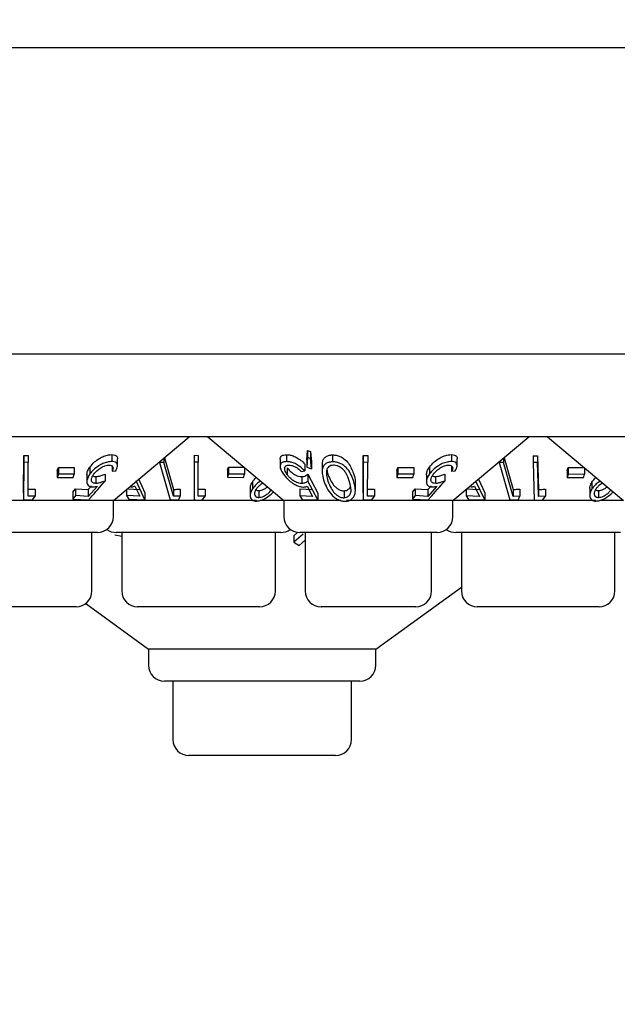
# Model space of a CAD drawing. Units: millimetres. Extents: x 105 to 4150, y 50 to 2920.
# Drawn here: x 869 to 897, y 1294 to 1340 of the extents above; entities that cross this region are included whole.
import ezdxf

# ---------------------------------------------------------------- set-up
doc = ezdxf.new("R2010")
doc.units = ezdxf.units.MM
doc.header["$LTSCALE"] = 10
doc.styles.add('SLDTEXTSTYLE0', font='TXT', dxfattribs={"width": 0.75})
doc.dimstyles.new('SLDDIMSTYLE0', dxfattribs={"dimtxt": 35, "dimasz": 33.02, "dimexe": 0, "dimexo": 0.0625, "dimgap": 8.75, "dimtad": 1, "dimrnd": 1e-09, "dimzin": 12, "dimdsep": 46, "dimtxsty": 'SLDTEXTSTYLE0', "dimsah": 1, "dimcen": 0.09, "dimadec": 0, "dimazin": 3, "dimtfac": 1, "dimtofl": 0, "dimtmove": 0, "dimatfit": 3, "dimfxl": 1, "dimfrac": 2, "dimtolj": 1, "dimtzin": 12, "dimarcsym": 0})

# ---------------------------------------------------------------- blocks, each defined once
blk = doc.blocks.new('_D_1')
at = {"color": 7, "linetype": 'Continuous', "lineweight": 18}
for p, q in [((539.11, 1401.144), (539.11, 1195.344)), ((1343.11, 1401.144), (1343.11, 1195.344)), ((1343.11, 1205.344), (539.11, 1205.344))]:
    blk.add_line(p, q, dxfattribs=at)
for points in [[(539.11, 1205.344), (572.13, 1200.264), (572.13, 1210.424)], [(1343.11, 1205.344), (1310.09, 1210.424), (1310.09, 1200.264)]]:
    blk.add_solid(points, dxfattribs=at)
at = {"color": 7, "linetype": 'Continuous', "lineweight": 18, "insert": (904.46, 1250.462), "char_height": 35, "attachment_point": 1, "style": 'SLDTEXTSTYLE0'}
blk.add_mtext('804', dxfattribs=at)

msp = doc.modelspace()

# ---------------------------------------------------------------- linework, layer by layer
at = {"color": 7, "linetype": 'Continuous', "lineweight": 25}
for p, q in [((555.692, 1338.684), (1326.529, 1338.684)), ((1339.11, 1324.244), (543.11, 1324.244)), ((1037.61, 1320.344), (844.61, 1320.344)), ((873.095, 1317.344), (876.67, 1320.344)), ((877.55, 1320.344), (881.125, 1317.344)), ((889.095, 1317.344), (892.67, 1320.344)), ((893.55, 1320.344), (897.125, 1317.344)), ((868.867, 1317.713), (868.871, 1319.477)), ((868.871, 1319.477), (869.08, 1319.473)), ((868.871, 1319.477), (868.871, 1319.151)), ((869.08, 1319.473), (869.08, 1319.147)), ((873.024, 1319.51), (873.024, 1319.184)), ((876.905, 1319.478), (877.095, 1319.475)), ((876.905, 1319.478), (876.905, 1319.151)), ((877.095, 1319.475), (877.095, 1319.149)), ((881.261, 1319.507), (881.261, 1319.181)), ((882.211, 1319.251), (882.238, 1319.701)), ((882.238, 1319.701), (882.391, 1319.653)), ((882.238, 1319.701), (882.238, 1319.374)), ((882.391, 1319.653), (882.424, 1319.172)), ((882.391, 1319.653), (882.391, 1319.327)), ((883.419, 1319.497), (883.419, 1319.171)), ((884.867, 1317.713), (884.871, 1319.477)), ((884.871, 1319.477), (885.08, 1319.473)), ((884.871, 1319.477), (884.871, 1319.151)), ((885.08, 1319.473), (885.08, 1319.147)), ((889.024, 1319.51), (889.024, 1319.184)), ((892.871, 1319.462), (893.08, 1319.462)), ((892.871, 1319.462), (892.871, 1319.135)), ((893.08, 1319.462), (893.12, 1317.868)), ((893.08, 1319.462), (893.08, 1319.136)), ((868.871, 1319.151), (868.867, 1317.386)), ((869.08, 1319.147), (868.871, 1319.151)), ((869.077, 1317.553), (869.08, 1319.147)), ((873.293, 1318.989), (873.293, 1319.317)), ((875.274, 1319.172), (875.274, 1319.143)), ((875.477, 1319.142), (875.274, 1319.143)), ((875.274, 1319.143), (875.769, 1317.376)), ((875.477, 1319.343), (875.477, 1319.142)), ((875.924, 1317.548), (875.477, 1319.142)), ((875.505, 1319.367), (875.924, 1317.874)), ((877.095, 1319.149), (876.905, 1319.151)), ((876.905, 1319.151), (876.905, 1317.376)), ((877.095, 1317.555), (877.095, 1319.149)), ((880.952, 1319.291), (880.952, 1318.967)), ((882.112, 1319.068), (882.112, 1318.742)), ((882.238, 1319.374), (882.211, 1318.925)), ((882.211, 1319.251), (882.211, 1318.925)), ((882.391, 1319.327), (882.238, 1319.374)), ((882.424, 1318.845), (882.391, 1319.327)), ((882.424, 1319.172), (882.424, 1318.845)), ((882.932, 1319.032), (882.932, 1318.709)), ((884.871, 1319.151), (884.867, 1317.386)), ((885.08, 1319.147), (884.871, 1319.151)), ((885.077, 1317.553), (885.08, 1319.147)), ((889.293, 1318.989), (889.293, 1319.317)), ((891.274, 1319.172), (891.274, 1319.142)), ((891.274, 1319.142), (891.772, 1317.375)), ((891.477, 1319.141), (891.274, 1319.142)), ((891.477, 1319.343), (891.477, 1319.141)), ((891.927, 1317.546), (891.477, 1319.141)), ((891.505, 1319.367), (891.927, 1317.873)), ((893.08, 1319.136), (892.871, 1319.135)), ((892.871, 1319.135), (892.915, 1317.369)), ((870.454, 1318.763), (870.506, 1318.909)), ((870.454, 1318.763), (870.454, 1318.437)), ((870.506, 1318.583), (870.454, 1318.437)), ((870.506, 1318.909), (871.257, 1318.91)), ((870.506, 1318.909), (870.506, 1318.583)), ((871.257, 1318.583), (870.506, 1318.583)), ((871.204, 1318.437), (871.257, 1318.583)), ((871.257, 1318.91), (871.257, 1318.583)), ((871.845, 1318.563), (871.845, 1318.238)), ((871.994, 1318.927), (871.994, 1318.6)), ((872.706, 1318.59), (872.706, 1318.264)), ((873.033, 1318.975), (873.033, 1318.725)), ((873.033, 1318.725), (873.207, 1318.742)), ((878.477, 1318.777), (878.528, 1318.922)), ((878.477, 1318.777), (878.477, 1318.45)), ((878.528, 1318.596), (878.477, 1318.45)), ((878.528, 1318.922), (879.279, 1318.913)), ((878.528, 1318.922), (878.528, 1318.596)), ((879.279, 1318.587), (878.528, 1318.596)), ((879.228, 1318.441), (879.279, 1318.587)), ((879.279, 1318.894), (879.279, 1318.587)), ((881.286, 1318.895), (881.286, 1318.569)), ((881.938, 1318.724), (882.112, 1318.742)), ((882.211, 1318.925), (882.424, 1318.845)), ((882.266, 1318.589), (882.729, 1317.702)), ((882.266, 1318.589), (882.266, 1318.263)), ((886.454, 1318.763), (886.506, 1318.909)), ((886.454, 1318.763), (886.454, 1318.437)), ((886.506, 1318.583), (886.454, 1318.437)), ((886.506, 1318.909), (887.257, 1318.91)), ((886.506, 1318.909), (886.506, 1318.583)), ((887.257, 1318.583), (886.506, 1318.583)), ((887.204, 1318.437), (887.257, 1318.583)), ((887.257, 1318.91), (887.257, 1318.583)), ((887.845, 1318.563), (887.845, 1318.238)), ((887.994, 1318.927), (887.994, 1318.6)), ((888.706, 1318.59), (888.706, 1318.264)), ((889.033, 1318.975), (889.033, 1318.725)), ((889.033, 1318.725), (889.207, 1318.742)), ((894.481, 1318.761), (894.529, 1318.907)), ((894.481, 1318.761), (894.481, 1318.434)), ((894.529, 1318.581), (894.481, 1318.434)), ((894.529, 1318.907), (895.287, 1318.91)), ((894.529, 1318.907), (894.529, 1318.581)), ((895.287, 1318.583), (894.529, 1318.581)), ((895.239, 1318.437), (895.287, 1318.583)), ((895.287, 1318.887), (895.287, 1318.583)), ((870.454, 1318.437), (871.204, 1318.437)), ((872.276, 1318.481), (872.276, 1318.154)), ((874.581, 1317.388), (874.174, 1318.27)), ((874.289, 1318.347), (874.581, 1317.714)), ((878.477, 1318.45), (879.228, 1318.441)), ((879.645, 1318.22), (879.645, 1317.893)), ((881.969, 1318.477), (881.969, 1318.151)), ((882.729, 1317.376), (882.266, 1318.263)), ((884.498, 1317.822), (884.498, 1318.153)), ((886.454, 1318.437), (887.204, 1318.437)), ((888.276, 1318.481), (888.276, 1318.154)), ((890.59, 1317.383), (890.179, 1318.267)), ((890.292, 1318.349), (890.59, 1317.709)), ((894.481, 1318.434), (895.239, 1318.437)), ((895.645, 1318.22), (895.645, 1317.893)), ((868.867, 1317.713), (868.867, 1317.386)), ((869.077, 1317.88), (869.407, 1317.887)), ((869.407, 1317.887), (869.407, 1317.561)), ((871.194, 1317.739), (871.313, 1317.906)), ((871.194, 1317.739), (871.194, 1317.413)), ((871.313, 1317.906), (871.917, 1317.867)), ((871.313, 1317.906), (871.313, 1317.579)), ((871.917, 1317.867), (872.067, 1318.037)), ((872.342, 1318.025), (871.917, 1317.54)), ((871.917, 1317.867), (871.917, 1317.54)), ((873.713, 1317.863), (873.713, 1317.579)), ((873.761, 1317.903), (874.338, 1317.876)), ((874.112, 1318.031), (874.338, 1317.549)), ((874.581, 1317.714), (874.581, 1317.388)), ((875.924, 1317.874), (875.924, 1317.548)), ((876.245, 1317.886), (876.245, 1317.559)), ((877.42, 1317.889), (877.42, 1317.562)), ((879.539, 1317.913), (879.539, 1317.586)), ((879.953, 1317.822), (879.953, 1317.496)), ((881.875, 1317.898), (882.48, 1317.864)), ((881.875, 1317.898), (881.875, 1317.572)), ((882.223, 1318.023), (882.48, 1317.538)), ((882.729, 1317.702), (882.729, 1317.376)), ((883.964, 1317.808), (883.964, 1317.482)), ((884.867, 1317.713), (884.867, 1317.386)), ((885.077, 1317.88), (885.407, 1317.887)), ((885.407, 1317.887), (885.407, 1317.561)), ((887.194, 1317.739), (887.313, 1317.906)), ((887.194, 1317.739), (887.194, 1317.413)), ((887.313, 1317.906), (887.917, 1317.867)), ((887.313, 1317.906), (887.313, 1317.579)), ((887.917, 1317.867), (888.067, 1318.037)), ((888.342, 1318.025), (887.917, 1317.54)), ((887.917, 1317.867), (887.917, 1317.54)), ((889.721, 1317.897), (890.346, 1317.871)), ((889.721, 1317.869), (889.721, 1317.571)), ((890.117, 1318.027), (890.346, 1317.544)), ((890.59, 1317.709), (890.59, 1317.383)), ((891.927, 1317.873), (891.927, 1317.546)), ((892.248, 1317.885), (892.248, 1317.558)), ((893.12, 1317.868), (893.12, 1317.542)), ((893.45, 1317.884), (893.45, 1317.557)), ((895.539, 1317.913), (895.539, 1317.586)), ((895.953, 1317.822), (895.953, 1317.496)), ((873.095, 1317.344), (868.086, 1317.344)), ((868.867, 1317.386), (869.281, 1317.383)), ((869.407, 1317.561), (869.077, 1317.553)), ((869.281, 1317.383), (869.407, 1317.561)), ((871.313, 1317.579), (871.194, 1317.413)), ((871.194, 1317.413), (871.929, 1317.378)), ((871.917, 1317.54), (871.313, 1317.579)), ((873.095, 1316.594), (873.095, 1317.344)), ((879.833, 1317.344), (873.095, 1317.344)), ((874.338, 1317.549), (873.713, 1317.579)), ((873.713, 1317.579), (873.822, 1317.413)), ((873.822, 1317.413), (874.581, 1317.388)), ((875.769, 1317.376), (876.171, 1317.38)), ((876.245, 1317.559), (875.924, 1317.548)), ((877.296, 1317.375), (877.42, 1317.562)), ((881.125, 1317.344), (880.014, 1317.344)), ((881.125, 1317.344), (881.125, 1316.594)), ((883.808, 1317.344), (881.125, 1317.344)), ((882.48, 1317.538), (881.875, 1317.572)), ((881.875, 1317.572), (881.994, 1317.405)), ((881.994, 1317.405), (882.729, 1317.376)), ((889.095, 1317.344), (884.086, 1317.344)), ((884.867, 1317.386), (885.281, 1317.383)), ((885.407, 1317.561), (885.077, 1317.553)), ((885.281, 1317.383), (885.407, 1317.561)), ((887.313, 1317.579), (887.194, 1317.413)), ((887.194, 1317.413), (887.929, 1317.378)), ((887.917, 1317.54), (887.313, 1317.579)), ((889.095, 1316.594), (889.095, 1317.344)), ((895.833, 1317.344), (889.095, 1317.344)), ((890.346, 1317.544), (889.721, 1317.571)), ((889.721, 1317.571), (889.83, 1317.404)), ((889.83, 1317.404), (890.59, 1317.383)), ((891.772, 1317.375), (892.174, 1317.379)), ((892.248, 1317.558), (891.927, 1317.546)), ((892.915, 1317.369), (893.329, 1317.377)), ((893.45, 1317.557), (893.12, 1317.542)), ((893.329, 1317.377), (893.45, 1317.557)), ((897.125, 1317.344), (896.014, 1317.344)), ((872.345, 1315.844), (865.875, 1315.844)), ((872.089, 1313.094), (872.089, 1315.844)), ((880.985, 1315.844), (873.235, 1315.844)), ((873.491, 1315.844), (873.491, 1313.094)), ((880.729, 1313.094), (880.729, 1315.844)), ((881.599, 1315.689), (881.793, 1315.858)), ((882.032, 1315.759), (881.599, 1315.38)), ((888.345, 1315.844), (881.875, 1315.844)), ((882.131, 1315.844), (882.131, 1313.094)), ((888.089, 1313.094), (888.089, 1315.844)), ((896.985, 1315.844), (889.235, 1315.844)), ((889.491, 1315.844), (889.491, 1313.094)), ((896.729, 1313.094), (896.729, 1315.844)), ((873.161, 1315.739), (873.491, 1315.675)), ((881.599, 1315.689), (881.599, 1315.38)), ((881.599, 1315.38), (881.848, 1315.236)), ((881.848, 1315.236), (882.131, 1315.484)), ((885.466, 1310.344), (889.491, 1313.268)), ((871.339, 1312.344), (866.881, 1312.344)), ((871.792, 1312.496), (874.754, 1310.344)), ((879.979, 1312.344), (874.241, 1312.344)), ((887.339, 1312.344), (882.881, 1312.344)), ((895.979, 1312.344), (890.241, 1312.344)), ((874.754, 1310.344), (874.754, 1309.594)), ((885.466, 1310.344), (874.754, 1310.344)), ((885.466, 1309.594), (885.466, 1310.344)), ((884.716, 1308.844), (875.504, 1308.844)), ((875.905, 1308.844), (875.905, 1306.094)), ((884.315, 1306.094), (884.315, 1308.844)), ((883.565, 1305.344), (876.655, 1305.344))]:
    msp.add_line(p, q, dxfattribs=at)
at = {"color": 7, "linetype": 'Continuous', "lineweight": 25, "flags": 128}
msp.add_lwpolyline([(893.12, 1317.542), (893.104, 1318.168), (893.08, 1319.136)], dxfattribs=at)
at = {"color": 7, "linetype": 'Continuous', "lineweight": 25}
for centre, start, end in [((872.345, 1316.594), 270, 0), ((881.875, 1316.594), 180, 270), ((888.345, 1316.594), 270, 0), ((873.235, 1316.594), 233.5813, 270), ((880.985, 1316.594), 270, 306.4187), ((889.235, 1316.594), 233.5813, 270), ((871.339, 1313.094), 270, 0), ((874.241, 1313.094), 180, 270), ((879.979, 1313.094), 270, 0), ((882.881, 1313.094), 180, 270), ((887.339, 1313.094), 270, 0), ((890.241, 1313.094), 180, 270), ((895.979, 1313.094), 270, 0), ((875.504, 1309.594), 180, 270), ((884.716, 1309.594), 270, 0), ((876.655, 1306.094), 180, 270), ((883.565, 1306.094), 270, 0)]:
    msp.add_arc(centre, 0.75, start, end, dxfattribs=at)
for points, knots in [([(871.994, 1318.927), (872.06, 1319.008), (872.178, 1319.153), (872.416, 1319.327), (872.646, 1319.442), (872.855, 1319.502), (872.972, 1319.508), (873.024, 1319.51)], [0, 0, 0, 0, 0.287808, 0.510871, 0.685865, 0.861874, 1, 1, 1, 1]), ([(873.024, 1319.51), (873.074, 1319.507), (873.176, 1319.501), (873.266, 1319.43), (873.305, 1319.365), (873.292, 1319.318), (873.292, 1319.317)], [0, 0, 0, 0, 0.308538, 0.619203, 0.995329, 1, 1, 1, 1]), ([(880.959, 1319.291), (880.957, 1319.303), (880.946, 1319.358), (880.993, 1319.434), (881.101, 1319.498), (881.211, 1319.504), (881.261, 1319.507)], [0, 0, 0, 0, 0.084931, 0.407229, 0.731232, 1, 1, 1, 1]), ([(881.261, 1319.507), (881.317, 1319.504), (881.43, 1319.498), (881.632, 1319.43), (881.846, 1319.315), (882.007, 1319.185), (882.087, 1319.096), (882.112, 1319.068)], [0, 0, 0, 0, 0.186985, 0.375863, 0.597647, 0.87338, 1, 1, 1, 1]), ([(882.945, 1319.032), (882.946, 1319.106), (882.948, 1319.231), (883.046, 1319.374), (883.177, 1319.458), (883.31, 1319.493), (883.392, 1319.496), (883.419, 1319.497)], [0, 0, 0, 0, 0.33345, 0.563852, 0.759485, 0.919772, 1, 1, 1, 1]), ([(883.419, 1319.497), (883.48, 1319.494), (883.601, 1319.489), (883.793, 1319.425), (884.004, 1319.301), (884.255, 1319.029), (884.344, 1318.784), (884.403, 1318.619)], [0, 0, 0, 0, 0.104932, 0.210574, 0.342564, 0.559539, 1, 1, 1, 1]), ([(887.994, 1318.927), (888.06, 1319.008), (888.178, 1319.153), (888.416, 1319.327), (888.646, 1319.442), (888.855, 1319.502), (888.972, 1319.508), (889.024, 1319.51)], [0, 0, 0, 0, 0.287808, 0.510871, 0.685865, 0.861874, 1, 1, 1, 1]), ([(889.024, 1319.51), (889.074, 1319.507), (889.176, 1319.501), (889.266, 1319.43), (889.305, 1319.365), (889.292, 1319.318), (889.292, 1319.317)], [0, 0, 0, 0, 0.308538, 0.619203, 0.995329, 1, 1, 1, 1]), ([(873.024, 1319.184), (872.956, 1319.18), (872.821, 1319.172), (872.601, 1319.096), (872.369, 1318.971), (872.154, 1318.802), (872.045, 1318.665), (871.994, 1318.6)], [0, 0, 0, 0, 0.177488, 0.35687, 0.513248, 0.771627, 1, 1, 1, 1]), ([(872.162, 1318.574), (872.225, 1318.651), (872.326, 1318.774), (872.529, 1318.908), (872.684, 1318.981), (872.807, 1319.015), (872.87, 1319.018), (872.896, 1319.019)], [0, 0, 0, 0, 0.3719557, 0.5953942, 0.7648588, 0.9004146, 1, 1, 1, 1]), ([(872.896, 1319.019), (872.932, 1319.015), (873.005, 1319.009), (873.067, 1318.958), (873.094, 1318.88), (873.068, 1318.795), (873.04, 1318.74), (873.033, 1318.725)], [0, 0, 0, 0, 0.204589, 0.409748, 0.624083, 0.90041, 1, 1, 1, 1]), ([(873.207, 1318.742), (873.246, 1318.821), (873.308, 1318.949), (873.282, 1319.083), (873.207, 1319.159), (873.107, 1319.183), (873.04, 1319.184), (873.024, 1319.184)], [0, 0, 0, 0, 0.358364, 0.575806, 0.758428, 0.941614, 1, 1, 1, 1]), ([(881.261, 1319.181), (881.199, 1319.176), (881.075, 1319.166), (880.973, 1319.087), (880.939, 1318.957), (880.981, 1318.789), (881.068, 1318.654), (881.108, 1318.594)], [0, 0, 0, 0, 0.181247, 0.364018, 0.523997, 0.786712, 1, 1, 1, 1]), ([(881.286, 1318.569), (881.239, 1318.645), (881.164, 1318.767), (881.167, 1318.902), (881.211, 1318.976), (881.284, 1319.011), (881.342, 1319.014), (881.367, 1319.016)], [0, 0, 0, 0, 0.367415, 0.591327, 0.765008, 0.900337, 1, 1, 1, 1]), ([(882.112, 1318.742), (882.034, 1318.822), (881.908, 1318.95), (881.674, 1319.084), (881.484, 1319.156), (881.348, 1319.179), (881.279, 1319.18), (881.261, 1319.181)], [0, 0, 0, 0, 0.363035, 0.583346, 0.759497, 0.936424, 1, 1, 1, 1]), ([(881.367, 1319.016), (881.407, 1319.013), (881.488, 1319.007), (881.627, 1318.958), (881.771, 1318.88), (881.871, 1318.795), (881.924, 1318.739), (881.938, 1318.724)], [0, 0, 0, 0, 0.200906, 0.402025, 0.616689, 0.895942, 1, 1, 1, 1]), ([(883.419, 1319.171), (883.359, 1319.166), (883.239, 1319.156), (883.089, 1319.084), (882.963, 1318.945), (882.903, 1318.669), (882.975, 1318.426), (883.02, 1318.272)], [0, 0, 0, 0, 0.107934, 0.216154, 0.357204, 0.591051, 1, 1, 1, 1]), ([(883.465, 1319.011), (883.424, 1319.007), (883.341, 1318.999), (883.24, 1318.945), (883.155, 1318.851), (883.143, 1318.761), (883.136, 1318.708)], [0, 0, 0, 0, 0.186627, 0.374004, 0.629215, 1, 1, 1, 1]), ([(884.403, 1318.293), (884.366, 1318.397), (884.291, 1318.607), (884.122, 1318.86), (883.912, 1319.036), (883.724, 1319.127), (883.55, 1319.168), (883.456, 1319.17), (883.419, 1319.171)], [0, 0, 0, 0, 0.281201, 0.564366, 0.699392, 0.835703, 0.935125, 1, 1, 1, 1]), ([(884.21, 1318.275), (884.167, 1318.401), (884.104, 1318.581), (883.941, 1318.805), (883.791, 1318.924), (883.632, 1318.99), (883.529, 1319.01), (883.476, 1319.011), (883.465, 1319.011)], [0, 0, 0, 0, 0.419617, 0.599409, 0.781256, 0.884682, 0.974325, 1, 1, 1, 1]), ([(889.024, 1319.184), (888.956, 1319.18), (888.821, 1319.172), (888.601, 1319.096), (888.369, 1318.971), (888.154, 1318.802), (888.045, 1318.665), (887.994, 1318.6)], [0, 0, 0, 0, 0.177488, 0.35687, 0.513248, 0.771627, 1, 1, 1, 1]), ([(888.162, 1318.574), (888.225, 1318.651), (888.326, 1318.774), (888.529, 1318.908), (888.684, 1318.981), (888.807, 1319.015), (888.87, 1319.018), (888.896, 1319.019)], [0, 0, 0, 0, 0.3719557, 0.5953942, 0.7648588, 0.9004146, 1, 1, 1, 1]), ([(888.896, 1319.019), (888.932, 1319.015), (889.005, 1319.009), (889.067, 1318.958), (889.094, 1318.88), (889.068, 1318.795), (889.04, 1318.74), (889.033, 1318.725)], [0, 0, 0, 0, 0.204589, 0.409748, 0.624083, 0.90041, 1, 1, 1, 1]), ([(889.207, 1318.742), (889.246, 1318.821), (889.308, 1318.949), (889.282, 1319.083), (889.207, 1319.159), (889.107, 1319.183), (889.04, 1319.184), (889.024, 1319.184)], [0, 0, 0, 0, 0.358364, 0.575806, 0.758428, 0.941614, 1, 1, 1, 1]), ([(871.994, 1318.6), (871.93, 1318.494), (871.833, 1318.33), (871.847, 1318.142), (871.916, 1318.037), (872.019, 1317.993), (872.096, 1317.989), (872.119, 1317.988)], [0, 0, 0, 0, 0.389518, 0.600219, 0.764687, 0.930274, 1, 1, 1, 1]), ([(871.852, 1318.563), (871.857, 1318.619), (871.867, 1318.736), (871.95, 1318.861), (871.994, 1318.927)], [0, 0, 0, 0, 0.474979, 1, 1, 1, 1]), ([(872.276, 1318.154), (872.236, 1318.157), (872.155, 1318.163), (872.078, 1318.222), (872.05, 1318.32), (872.078, 1318.444), (872.136, 1318.532), (872.162, 1318.574)], [0, 0, 0, 0, 0.172167, 0.345721, 0.540224, 0.783741, 1, 1, 1, 1]), ([(872.276, 1318.481), (872.309, 1318.483), (872.387, 1318.488), (872.533, 1318.525), (872.644, 1318.567), (872.706, 1318.59)], [0, 0, 0, 0, 0.243751, 0.578409, 1, 1, 1, 1]), ([(881.108, 1318.594), (881.19, 1318.491), (881.32, 1318.329), (881.576, 1318.142), (881.77, 1318.04), (881.928, 1317.991), (882.012, 1317.986), (882.047, 1317.984)], [0, 0, 0, 0, 0.377873, 0.593007, 0.759642, 0.897995, 1, 1, 1, 1]), ([(881.286, 1318.895), (881.345, 1318.822), (881.435, 1318.71), (881.615, 1318.583), (881.757, 1318.512), (881.877, 1318.48), (881.943, 1318.478), (881.969, 1318.477)], [0, 0, 0, 0, 0.372718, 0.569733, 0.73366, 0.898122, 1, 1, 1, 1]), ([(881.969, 1318.151), (881.924, 1318.154), (881.834, 1318.16), (881.678, 1318.221), (881.518, 1318.321), (881.381, 1318.444), (881.316, 1318.53), (881.286, 1318.569)], [0, 0, 0, 0, 0.176054, 0.353661, 0.550889, 0.802173, 1, 1, 1, 1]), ([(881.969, 1318.477), (881.999, 1318.479), (882.071, 1318.485), (882.17, 1318.524), (882.231, 1318.566), (882.266, 1318.589)], [0, 0, 0, 0, 0.243279, 0.575094, 1, 1, 1, 1]), ([(883.136, 1318.708), (883.136, 1318.651), (883.135, 1318.549), (883.166, 1318.399), (883.194, 1318.306), (883.208, 1318.26)], [0, 0, 0, 0, 0.388375, 0.693528, 1, 1, 1, 1]), ([(883.157, 1318.786), (883.16, 1318.766), (883.172, 1318.7), (883.193, 1318.632), (883.208, 1318.586)], [0, 0, 0, 0, 0.30725, 1, 1, 1, 1]), ([(883.208, 1318.586), (883.249, 1318.474), (883.32, 1318.281), (883.481, 1318.05), (883.64, 1317.911), (883.77, 1317.843), (883.881, 1317.811), (883.941, 1317.809), (883.964, 1317.808)], [0, 0, 0, 0, 0.366044, 0.631994, 0.761977, 0.871966, 0.949758, 1, 1, 1, 1]), ([(884.403, 1318.619), (884.45, 1318.497), (884.51, 1318.34), (884.483, 1318.187), (884.477, 1318.153)], [0, 0, 0, 0, 0.779929, 1, 1, 1, 1]), ([(887.994, 1318.6), (887.93, 1318.494), (887.833, 1318.33), (887.847, 1318.142), (887.916, 1318.037), (888.019, 1317.993), (888.096, 1317.989), (888.119, 1317.988)], [0, 0, 0, 0, 0.389525, 0.60023, 0.764701, 0.930291, 1, 1, 1, 1]), ([(887.852, 1318.563), (887.857, 1318.619), (887.867, 1318.736), (887.95, 1318.861), (887.994, 1318.927)], [0, 0, 0, 0, 0.474967, 1, 1, 1, 1]), ([(888.276, 1318.154), (888.236, 1318.157), (888.155, 1318.163), (888.078, 1318.222), (888.05, 1318.32), (888.078, 1318.444), (888.136, 1318.532), (888.162, 1318.574)], [0, 0, 0, 0, 0.172167, 0.345721, 0.540224, 0.783741, 1, 1, 1, 1]), ([(888.276, 1318.481), (888.309, 1318.483), (888.387, 1318.488), (888.533, 1318.525), (888.644, 1318.567), (888.706, 1318.59)], [0, 0, 0, 0, 0.243751, 0.578409, 1, 1, 1, 1]), ([(871.929, 1317.378), (871.957, 1317.41), (872.216, 1317.705), (872.475, 1318.001), (872.706, 1318.264)], [0, 0, 0, 0, 0.109162, 1, 1, 1, 1]), ([(872.131, 1318.519), (872.151, 1318.507), (872.19, 1318.483), (872.248, 1318.481), (872.276, 1318.481)], [0, 0, 0, 0, 0.539589, 1, 1, 1, 1]), ([(872.706, 1318.264), (872.634, 1318.237), (872.526, 1318.197), (872.38, 1318.161), (872.311, 1318.157), (872.276, 1318.154)], [0, 0, 0, 0, 0.486675, 0.739732, 1, 1, 1, 1]), ([(879.551, 1317.913), (879.549, 1317.951), (879.546, 1318.049), (879.608, 1318.155), (879.645, 1318.22)], [0, 0, 0, 0, 0.392544, 1, 1, 1, 1]), ([(879.645, 1318.22), (879.68, 1318.269), (879.732, 1318.341), (879.806, 1318.409), (879.83, 1318.431)], [0, 0, 0, 0, 0.6733978, 1, 1, 1, 1]), ([(880.022, 1318.27), (879.992, 1318.247), (879.901, 1318.178), (879.766, 1318.053), (879.686, 1317.947), (879.645, 1317.893)], [0, 0, 0, 0, 0.194268, 0.59078, 1, 1, 1, 1]), ([(880.151, 1318.162), (880.114, 1318.143), (880.025, 1318.097), (879.907, 1317.998), (879.85, 1317.921), (879.821, 1317.881)], [0, 0, 0, 0, 0.25655, 0.619017, 1, 1, 1, 1]), ([(882.266, 1318.263), (882.226, 1318.236), (882.166, 1318.195), (882.065, 1318.158), (882.001, 1318.153), (881.969, 1318.151)], [0, 0, 0, 0, 0.487076, 0.739674, 1, 1, 1, 1]), ([(883.02, 1318.272), (883.06, 1318.161), (883.14, 1317.94), (883.324, 1317.666), (883.539, 1317.471), (883.718, 1317.369), (883.89, 1317.318), (883.985, 1317.315), (884.026, 1317.314)], [0, 0, 0, 0, 0.286993, 0.576134, 0.706906, 0.838843, 0.929736, 1, 1, 1, 1]), ([(883.208, 1318.26), (883.249, 1318.148), (883.32, 1317.955), (883.481, 1317.723), (883.64, 1317.584), (883.77, 1317.517), (883.881, 1317.484), (883.941, 1317.483), (883.964, 1317.482)], [0, 0, 0, 0, 0.366064, 0.632009, 0.761989, 0.871976, 0.949756, 1, 1, 1, 1]), ([(883.964, 1317.482), (884.004, 1317.486), (884.083, 1317.495), (884.184, 1317.556), (884.277, 1317.669), (884.322, 1317.919), (884.255, 1318.131), (884.21, 1318.275)], [0, 0, 0, 0, 0.0888532, 0.177837, 0.3095775, 0.532137, 1, 1, 1, 1]), ([(884.026, 1317.314), (884.082, 1317.319), (884.193, 1317.331), (884.338, 1317.414), (884.469, 1317.572), (884.527, 1317.881), (884.451, 1318.134), (884.403, 1318.293)], [0, 0, 0, 0, 0.098687, 0.197681, 0.342049, 0.585676, 1, 1, 1, 1]), ([(887.929, 1317.378), (887.957, 1317.41), (888.216, 1317.705), (888.475, 1318.001), (888.706, 1318.264)], [0, 0, 0, 0, 0.109162, 1, 1, 1, 1]), ([(888.131, 1318.519), (888.151, 1318.507), (888.19, 1318.483), (888.248, 1318.481), (888.276, 1318.481)], [0, 0, 0, 0, 0.539589, 1, 1, 1, 1]), ([(888.706, 1318.264), (888.634, 1318.237), (888.526, 1318.197), (888.38, 1318.161), (888.311, 1318.157), (888.276, 1318.154)], [0, 0, 0, 0, 0.486675, 0.739732, 1, 1, 1, 1]), ([(895.551, 1317.913), (895.549, 1317.951), (895.546, 1318.049), (895.608, 1318.155), (895.645, 1318.22)], [0, 0, 0, 0, 0.392544, 1, 1, 1, 1]), ([(895.645, 1318.22), (895.68, 1318.269), (895.732, 1318.341), (895.806, 1318.409), (895.83, 1318.431)], [0, 0, 0, 0, 0.6733978, 1, 1, 1, 1]), ([(896.022, 1318.27), (895.992, 1318.247), (895.901, 1318.178), (895.766, 1318.053), (895.686, 1317.947), (895.645, 1317.893)], [0, 0, 0, 0, 0.194268, 0.59078, 1, 1, 1, 1]), ([(896.151, 1318.162), (896.114, 1318.143), (896.025, 1318.097), (895.907, 1317.998), (895.85, 1317.921), (895.821, 1317.881)], [0, 0, 0, 0, 0.256547, 0.619053, 1, 1, 1, 1]), ([(872.119, 1317.988), (872.136, 1317.989), (872.18, 1317.99), (872.255, 1318.002), (872.313, 1318.017), (872.342, 1318.025)], [0, 0, 0, 0, 0.247115, 0.619904, 1, 1, 1, 1]), ([(873.927, 1317.995), (873.944, 1317.995), (873.987, 1317.996), (874.05, 1318.008), (874.091, 1318.024), (874.112, 1318.031)], [0, 0, 0, 0, 0.247146, 0.620007, 1, 1, 1, 1]), ([(875.924, 1317.874), (875.997, 1317.875), (876.104, 1317.877), (876.211, 1317.884), (876.245, 1317.886)], [0, 0, 0, 0, 0.681094, 1, 1, 1, 1]), ([(877.095, 1317.881), (877.148, 1317.881), (877.257, 1317.882), (877.365, 1317.886), (877.42, 1317.889)], [0, 0, 0, 0, 0.494313, 1, 1, 1, 1]), ([(879.645, 1317.893), (879.6, 1317.803), (879.525, 1317.655), (879.543, 1317.478), (879.619, 1317.378), (879.721, 1317.329), (879.8, 1317.324), (879.834, 1317.323)], [0, 0, 0, 0, 0.352107, 0.576372, 0.754605, 0.895597, 1, 1, 1, 1]), ([(879.821, 1317.881), (879.79, 1317.823), (879.737, 1317.722), (879.754, 1317.603), (879.805, 1317.532), (879.876, 1317.499), (879.931, 1317.497), (879.953, 1317.496)], [0, 0, 0, 0, 0.330296, 0.5759984, 0.754542, 0.8988025, 1, 1, 1, 1]), ([(879.809, 1317.867), (879.811, 1317.864), (879.827, 1317.843), (879.877, 1317.826), (879.931, 1317.823), (879.953, 1317.822)], [0, 0, 0, 0, 0.085004, 0.622794, 1, 1, 1, 1]), ([(879.834, 1317.323), (879.892, 1317.328), (880.008, 1317.339), (880.213, 1317.424), (880.429, 1317.56), (880.574, 1317.684), (880.628, 1317.756), (880.631, 1317.759)], [0, 0, 0, 0, 0.199806, 0.400037, 0.661051, 0.983976, 1, 1, 1, 1]), ([(879.953, 1317.822), (879.99, 1317.825), (880.065, 1317.831), (880.199, 1317.886), (880.3, 1317.942), (880.348, 1317.984), (880.355, 1317.99)], [0, 0, 0, 0, 0.273214, 0.547749, 0.932783, 1, 1, 1, 1]), ([(879.953, 1317.496), (879.99, 1317.499), (880.064, 1317.505), (880.201, 1317.559), (880.338, 1317.644), (880.46, 1317.745), (880.511, 1317.813), (880.532, 1317.842)], [0, 0, 0, 0, 0.168497, 0.337809, 0.575228, 0.821261, 1, 1, 1, 1]), ([(882.047, 1317.984), (882.064, 1317.985), (882.105, 1317.987), (882.164, 1317.999), (882.203, 1318.015), (882.223, 1318.023)], [0, 0, 0, 0, 0.246982, 0.62007, 1, 1, 1, 1]), ([(883.964, 1317.808), (884.004, 1317.813), (884.084, 1317.822), (884.182, 1317.883), (884.249, 1317.951), (884.259, 1318.006), (884.262, 1318.022)], [0, 0, 0, 0, 0.244934, 0.490247, 0.853432, 1, 1, 1, 1]), ([(888.119, 1317.988), (888.136, 1317.989), (888.18, 1317.99), (888.255, 1318.002), (888.313, 1318.017), (888.342, 1318.025)], [0, 0, 0, 0, 0.247188, 0.619941, 1, 1, 1, 1]), ([(889.933, 1317.99), (889.95, 1317.99), (889.993, 1317.992), (890.055, 1318.004), (890.097, 1318.02), (890.117, 1318.027)], [0, 0, 0, 0, 0.24704, 0.61973, 1, 1, 1, 1]), ([(891.927, 1317.873), (891.999, 1317.874), (892.106, 1317.876), (892.213, 1317.883), (892.248, 1317.885)], [0, 0, 0, 0, 0.6756439, 1, 1, 1, 1]), ([(893.12, 1317.868), (893.194, 1317.87), (893.304, 1317.874), (893.414, 1317.881), (893.45, 1317.884)], [0, 0, 0, 0, 0.670812, 1, 1, 1, 1]), ([(895.645, 1317.893), (895.6, 1317.803), (895.525, 1317.655), (895.543, 1317.478), (895.619, 1317.378), (895.721, 1317.329), (895.8, 1317.324), (895.834, 1317.323)], [0, 0, 0, 0, 0.352108, 0.576372, 0.754593, 0.895598, 1, 1, 1, 1]), ([(895.821, 1317.881), (895.79, 1317.823), (895.737, 1317.722), (895.754, 1317.603), (895.805, 1317.532), (895.876, 1317.499), (895.931, 1317.497), (895.953, 1317.496)], [0, 0, 0, 0, 0.330296, 0.5759984, 0.754542, 0.8988025, 1, 1, 1, 1]), ([(895.809, 1317.867), (895.811, 1317.864), (895.827, 1317.843), (895.877, 1317.826), (895.931, 1317.823), (895.953, 1317.822)], [0, 0, 0, 0, 0.085004, 0.622794, 1, 1, 1, 1]), ([(895.834, 1317.323), (895.892, 1317.328), (896.008, 1317.339), (896.213, 1317.424), (896.429, 1317.56), (896.574, 1317.684), (896.628, 1317.756), (896.631, 1317.759)], [0, 0, 0, 0, 0.199779, 0.400038, 0.661051, 0.983976, 1, 1, 1, 1]), ([(895.953, 1317.822), (895.99, 1317.825), (896.065, 1317.831), (896.199, 1317.886), (896.3, 1317.942), (896.348, 1317.984), (896.355, 1317.99)], [0, 0, 0, 0, 0.273214, 0.547749, 0.932783, 1, 1, 1, 1]), ([(895.953, 1317.496), (895.99, 1317.499), (896.064, 1317.505), (896.201, 1317.559), (896.338, 1317.644), (896.46, 1317.745), (896.511, 1317.813), (896.532, 1317.842)], [0, 0, 0, 0, 0.168497, 0.337809, 0.575228, 0.821261, 1, 1, 1, 1]), ([(876.171, 1317.38), (876.179, 1317.4), (876.204, 1317.46), (876.229, 1317.519), (876.245, 1317.559)], [0, 0, 0, 0, 0.334992, 1, 1, 1, 1]), ([(876.905, 1317.376), (876.969, 1317.374), (877.1, 1317.371), (877.23, 1317.374), (877.296, 1317.375)], [0, 0, 0, 0, 0.497197, 1, 1, 1, 1]), ([(877.42, 1317.562), (877.37, 1317.56), (877.261, 1317.556), (877.153, 1317.555), (877.095, 1317.555)], [0, 0, 0, 0, 0.46497, 1, 1, 1, 1]), ([(892.174, 1317.379), (892.178, 1317.387), (892.202, 1317.447), (892.227, 1317.507), (892.248, 1317.558)], [0, 0, 0, 0, 0.142343, 1, 1, 1, 1])]:
    msp.add_open_spline(points, degree=3, knots=knots, dxfattribs=at)

# ---------------------------------------------------------------- dimensions: what is measured, and where the dimension line sits
at = {"color": 7, "linetype": 'Continuous', "lineweight": 18}
dim = msp.add_linear_dim(base=(539.11, 1205.344), p1=(1343.11, 1411.144), p2=(539.11, 1411.144), dimstyle='SLDDIMSTYLE0', dxfattribs=at)
dim.commit()
dim.dimension.update_dxf_attribs({"geometry": '_D_1', "text_midpoint": (943.252, 1205.344), "dimtype": 160})

doc.saveas('drawing.dxf')
